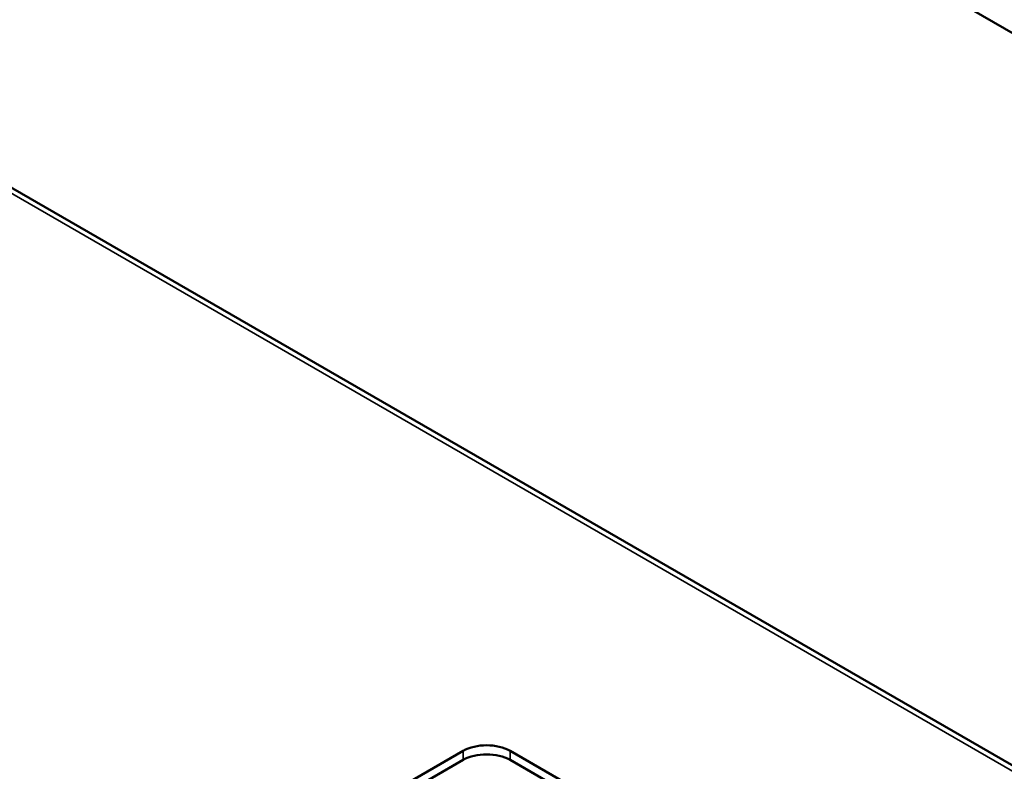
# Paper-space layout 'Layout1' of a CAD drawing. Units: inches. Extents: x 0 to 16.4, y 0 to 10.4.
# Drawn here: x 10.8 to 11, y 2.1 to 2.2 of the extents above; entities that cross this region are included whole.
import ezdxf

# ---------------------------------------------------------------- set-up
doc = ezdxf.new("R2010")
doc.units = ezdxf.units.IN
doc.header["$MEASUREMENT"] = 0
doc.layers.add('Viewport6ForCustomObjects_0', color=7, linetype='Continuous')
doc.layers.add('Visible (ANSI)', color=7, linetype='Continuous', lineweight=50)
doc.layers.add('Visible Narrow (ANSI)', color=7, linetype='Continuous', lineweight=35)

# ---------------------------------------------------------------- blocks, each defined once
blk = doc.blocks.new('CustomObjectsInViewport6_0')
at = {"layer": 'Visible (ANSI)'}
for p, q in [((-10009.7618, -10002.0811), (-10002.2947, -10006.3922)), ((-10003.9114, -10006.7793), (-10011.1355, -10002.6085)), ((-10009.8049, -10003.9219), (-10010.6039, -10004.3832)), ((-10009.416, -10004.0974), (-10009.7201, -10003.9219)), ((-10009.8049, -10003.9382), (-10010.6039, -10004.3995)), ((-10009.416, -10004.1137), (-10009.7201, -10003.9382))]:
    blk.add_line(p, q, dxfattribs=at)
blk.add_ellipse((-10009.7625, -10003.9464), major_axis=(-0.06, 0), ratio=0.57735, start_param=3.926991, end_param=5.497787, dxfattribs=at)
at = {"layer": 'Visible (ANSI)', "extrusion": (0, 0, -1)}
blk.add_ellipse((-10009.7625, -10003.9627), major_axis=(0.06, 0), ratio=0.57735, start_param=3.926991, end_param=5.497787, dxfattribs=at)
at = {"layer": 'Visible Narrow (ANSI)'}
for p, q in [((-10003.9264, -10006.7808), (-10011.1505, -10002.6099)), ((-10009.8049, -10003.9382), (-10009.8049, -10003.9219)), ((-10009.7201, -10003.9219), (-10009.7201, -10003.9382))]:
    blk.add_line(p, q, dxfattribs=at)

psp = doc.layouts.get("Layout1")

# ---------------------------------------------------------------- block references
at = {"layer": 'Viewport6ForCustomObjects_0', "xscale": 0.1250000000000004, "yscale": 0.1250000000000004, "zscale": 0.1250000000000004}
psp.add_blockref('CustomObjectsInViewport6_0', (1262.0817, 1252.56122), dxfattribs=at)

doc.saveas('drawing.dxf')
